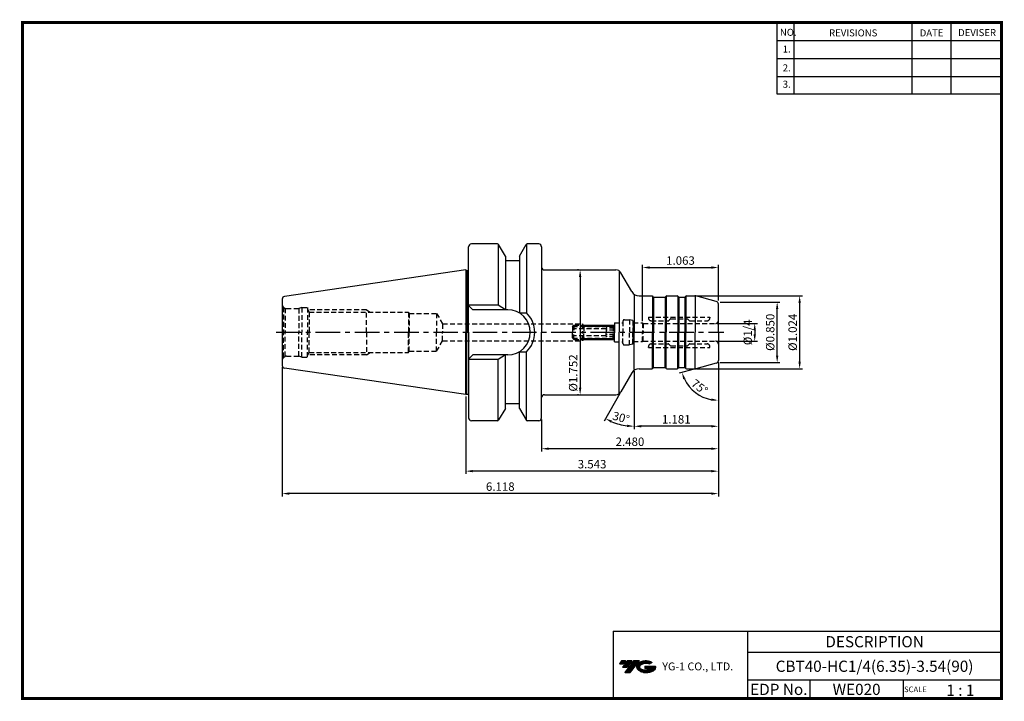
# Model space of a CAD drawing. Extents: x -1 to 350, y 0 to 243.
import ezdxf
from ezdxf.enums import TextEntityAlignment as Align

# ---------------------------------------------------------------- set-up
doc = ezdxf.new("R2010")
doc.units = 0
doc.header["$LTSCALE"] = 7
doc.header["$MEASUREMENT"] = 0
doc.linetypes.add('CENTER', pattern=[2, 1.25, -0.25, 0.25, -0.25])
doc.linetypes.add('HIDDEN', pattern=[0.375, 0.25, -0.125])
doc.layers.get('0').update_dxf_attribs({"linetype": 'CONTINUOUS'})
doc.layers.get('DEFPOINTS').update_dxf_attribs({"linetype": 'CONTINUOUS'})
doc.layers.add('가는선', color=1, linetype='CONTINUOUS')
doc.layers.add('히든선', color=3, linetype='HIDDEN')
doc.styles.get("Standard").update_dxf_attribs({"font": 'ISOCP', "height": 3, "bigfont": 'WHGTXT.SHX'})
doc.dimstyles.new('ISO-25$0', dxfattribs={"dimtxt": 3, "dimasz": 2.5, "dimexe": 1.25, "dimexo": 0.625, "dimtad": 1, "dimlfac": 25.4, "dimdsep": 46, "dimtxsty": 'STANDARD', "dimcen": 2.5, "dimclrd": 2, "dimclre": 2, "dimclrt": 3, "dimadec": 0, "dimazin": 0, "dimtfac": 1, "dimtmove": 0, "dimatfit": 3, "dimfxl": 1, "dimtvp": 1, "dimtolj": 1, "dimtzin": 0, "dimarcsym": 0})
doc.dimstyles.new('ISO-25$2', dxfattribs={"dimtxt": 2.5, "dimasz": 2.5, "dimexe": 1.25, "dimexo": 0.625, "dimtad": 1, "dimtih": 1, "dimlfac": 25.4, "dimdsep": 46, "dimtxsty": 'STANDARD', "dimcen": 2.5, "dimclrd": 2, "dimclre": 2, "dimadec": 0, "dimazin": 0, "dimtfac": 1, "dimtmove": 0, "dimatfit": 3, "dimfxl": 1, "dimtvp": 1, "dimtolj": 1, "dimtzin": 0, "dimarcsym": 0})

# ---------------------------------------------------------------- blocks, each defined once
blk = doc.blocks.new('DFHHG')
at = {"color": 4, "linetype": 'ByBlock'}
for p, q in [((-480.75, 203.17), (-480.25, 203.67)), ((-480.25, 203.67), (-466.25, 203.67)), ((-480.25, 203.67), (-480.25, 201.17)), ((-466.25, 203.67), (-465.75, 203.17)), ((-466.25, 203.67), (-466.25, 201.17)), ((-480.75, 203.17), (-480.75, 201.17)), ((-468.75, 202.42), (-480.75, 202.42)), ((-480.68, 203.24), (-465.82, 203.24)), ((-468.75, 202.61), (-468.75, 201.17)), ((-465.75, 202.61), (-468.75, 202.61)), ((-465.75, 201.89), (-468.75, 201.89)), ((-465.75, 203.17), (-465.75, 201.17))]:
    blk.add_line(p, q, dxfattribs=at)
blk = doc.blocks.new('*D86')
at = {"color": 2, "linetype": 'Continuous', "lineweight": -2}
for p, q in [((248.43, 120.41), (248.43, 96.55)), ((218.43, 117.17), (218.43, 96.55)), ((245.93, 97.55), (220.93, 97.55))]:
    blk.add_line(p, q, dxfattribs=at)
at = {"color": 2, "linetype": 'Continuous'}
for points in [[(220.93, 97.97), (220.93, 97.14), (218.43, 97.55)], [(245.93, 97.97), (245.93, 97.14), (248.43, 97.55)]]:
    blk.add_solid(points, dxfattribs=at)
at = {"layer": 'DEFPOINTS', "color": 0, "linetype": 'Continuous'}
for p in [(248.43, 121.01), (218.43, 117.77), (218.43, 97.55)]:
    blk.add_point(p, dxfattribs=at)
at = {"color": 3, "linetype": 'Continuous', "insert": (233.43, 99.65), "char_height": 3, "attachment_point": 5}
blk.add_mtext('1.181', dxfattribs=at)
blk = doc.blocks.new('*D87')
at = {"color": 2, "linetype": 'Continuous', "lineweight": -2}
for p, q in [((248.43, 120.41), (248.43, 88.55)), ((185.43, 99.94), (185.43, 88.55)), ((245.93, 89.55), (187.93, 89.55))]:
    blk.add_line(p, q, dxfattribs=at)
at = {"color": 2, "linetype": 'Continuous'}
for points in [[(187.93, 89.97), (187.93, 89.14), (185.43, 89.55)], [(245.93, 89.97), (245.93, 89.14), (248.43, 89.55)]]:
    blk.add_solid(points, dxfattribs=at)
at = {"layer": 'DEFPOINTS', "color": 0, "linetype": 'Continuous'}
for p in [(248.43, 121.01), (185.43, 100.54), (185.43, 89.55)]:
    blk.add_point(p, dxfattribs=at)
at = {"color": 3, "linetype": 'Continuous', "insert": (216.93, 91.65), "char_height": 3, "attachment_point": 5}
blk.add_mtext('2.480', dxfattribs=at)
blk = doc.blocks.new('*D88')
at = {"color": 2, "linetype": 'Continuous', "lineweight": -2}
for p, q in [((248.43, 120.41), (248.43, 80.55)), ((158.43, 108.22), (158.43, 80.55)), ((245.93, 81.55), (160.93, 81.55))]:
    blk.add_line(p, q, dxfattribs=at)
at = {"color": 2, "linetype": 'Continuous'}
for points in [[(160.93, 81.97), (160.93, 81.14), (158.43, 81.55)], [(245.93, 81.97), (245.93, 81.14), (248.43, 81.55)]]:
    blk.add_solid(points, dxfattribs=at)
at = {"layer": 'DEFPOINTS', "color": 0, "linetype": 'Continuous'}
for p in [(248.43, 121.01), (158.43, 108.82), (158.43, 81.55)]:
    blk.add_point(p, dxfattribs=at)
at = {"color": 3, "linetype": 'Continuous', "insert": (203.43, 83.65), "char_height": 3, "attachment_point": 5}
blk.add_mtext('3.543', dxfattribs=at)
blk = doc.blocks.new('*D89')
at = {"color": 2, "linetype": 'Continuous', "lineweight": -2}
for p, q in [((248.43, 120.41), (248.43, 72.55)), ((93.03, 118.62), (93.03, 72.55)), ((245.93, 73.55), (95.53, 73.55))]:
    blk.add_line(p, q, dxfattribs=at)
at = {"color": 2, "linetype": 'Continuous'}
for points in [[(95.53, 73.97), (95.53, 73.14), (93.03, 73.55)], [(245.93, 73.97), (245.93, 73.14), (248.43, 73.55)]]:
    blk.add_solid(points, dxfattribs=at)
at = {"layer": 'DEFPOINTS', "color": 0, "linetype": 'Continuous'}
for p in [(248.43, 121.01), (93.03, 119.22), (93.03, 73.55)]:
    blk.add_point(p, dxfattribs=at)
at = {"color": 3, "linetype": 'Continuous', "insert": (170.73, 75.65), "char_height": 3, "attachment_point": 5}
blk.add_mtext('6.118', dxfattribs=at)
blk = doc.blocks.new('*D90')
at = {"color": 2, "linetype": 'Continuous', "lineweight": -2}
for p, q in [((248.03, 134.22), (262.38, 134.22)), ((261.38, 131.72), (261.38, 130.37)), ((248.03, 127.87), (262.38, 127.87))]:
    blk.add_line(p, q, dxfattribs=at)
at = {"color": 2, "linetype": 'Continuous'}
for points in [[(260.96, 131.72), (261.8, 131.72), (261.38, 134.22)], [(260.96, 130.37), (261.8, 130.37), (261.38, 127.87)]]:
    blk.add_solid(points, dxfattribs=at)
at = {"layer": 'DEFPOINTS', "color": 0, "linetype": 'Continuous'}
for p in [(247.43, 134.22), (247.43, 127.87), (261.38, 127.87)]:
    blk.add_point(p, dxfattribs=at)
at = {"color": 3, "linetype": 'Continuous', "insert": (259.28, 131.04), "char_height": 3, "attachment_point": 5, "rotation": 90}
blk.add_mtext('%%C1/4', dxfattribs=at)
blk = doc.blocks.new('*D91')
at = {"color": 2, "linetype": 'ByBlock', "lineweight": -2}
for p, q in [((249.03, 141.84), (270.38, 141.84)), ((269.38, 122.74), (269.38, 139.34)), ((249.03, 120.24), (270.38, 120.24))]:
    blk.add_line(p, q, dxfattribs=at)
at = {"color": 2, "linetype": 'Continuous'}
for points in [[(268.96, 139.34), (269.8, 139.34), (269.38, 141.84)], [(268.96, 122.74), (269.8, 122.74), (269.38, 120.24)]]:
    blk.add_solid(points, dxfattribs=at)
at = {"layer": 'DEFPOINTS', "color": 0, "linetype": 'Continuous'}
for p in [(248.43, 141.84), (269.38, 141.84), (248.43, 120.24)]:
    blk.add_point(p, dxfattribs=at)
at = {"color": 3, "linetype": 'Continuous', "insert": (267.28, 131.04), "char_height": 3, "attachment_point": 5, "rotation": 90}
blk.add_mtext('%%c0.850', dxfattribs=at)
blk = doc.blocks.new('*D92')
at = {"color": 2, "linetype": 'ByBlock', "lineweight": -2}
for p, q in [((240.68, 144.04), (278.38, 144.04)), ((277.38, 141.54), (277.38, 120.54)), ((240.68, 118.04), (278.38, 118.04))]:
    blk.add_line(p, q, dxfattribs=at)
at = {"color": 2, "linetype": 'Continuous'}
for points in [[(276.96, 141.54), (277.8, 141.54), (277.38, 144.04)], [(276.96, 120.54), (277.8, 120.54), (277.38, 118.04)]]:
    blk.add_solid(points, dxfattribs=at)
at = {"layer": 'DEFPOINTS', "color": 0, "linetype": 'Continuous'}
for p in [(240.08, 144.04), (240.08, 118.04), (277.38, 118.04)]:
    blk.add_point(p, dxfattribs=at)
at = {"color": 3, "linetype": 'Continuous', "insert": (275.28, 131.04), "char_height": 3, "attachment_point": 5, "rotation": 90}
blk.add_mtext('%%c1.024', dxfattribs=at)
blk = doc.blocks.new('*D93')
at = {"color": 2, "linetype": 'ByBlock', "lineweight": -2}
for p, q in [((198.58, 153.29), (198.18, 153.29)), ((199.18, 150.79), (199.18, 111.29)), ((198.58, 108.79), (198.18, 108.79))]:
    blk.add_line(p, q, dxfattribs=at)
at = {"color": 2, "linetype": 'Continuous'}
for points in [[(198.76, 150.79), (199.59, 150.79), (199.18, 153.29)], [(198.76, 111.29), (199.59, 111.29), (199.18, 108.79)]]:
    blk.add_solid(points, dxfattribs=at)
at = {"layer": 'DEFPOINTS', "color": 0, "linetype": 'Continuous'}
for p in [(199.18, 153.29), (199.18, 108.79), (199.18, 108.79)]:
    blk.add_point(p, dxfattribs=at)
at = {"color": 3, "linetype": 'Continuous', "insert": (197.08, 116.54), "char_height": 3, "attachment_point": 5, "rotation": 90}
blk.add_mtext('%%c1.752', dxfattribs=at)
blk = doc.blocks.new('*D94')
at = {"color": 2, "linetype": 'Continuous', "lineweight": -2}
for p, q in [((221.43, 134.97), (221.43, 155.14)), ((248.43, 142.44), (248.43, 155.14)), ((223.93, 154.14), (245.93, 154.14))]:
    blk.add_line(p, q, dxfattribs=at)
at = {"color": 2, "linetype": 'Continuous'}
for points in [[(223.93, 154.56), (223.93, 153.73), (221.43, 154.14)], [(245.93, 154.56), (245.93, 153.73), (248.43, 154.14)]]:
    blk.add_solid(points, dxfattribs=at)
at = {"layer": 'DEFPOINTS', "color": 0, "linetype": 'Continuous'}
for p in [(248.43, 154.14), (248.43, 141.84), (221.43, 134.37)]:
    blk.add_point(p, dxfattribs=at)
at = {"color": 3, "linetype": 'Continuous', "insert": (234.93, 156.24), "char_height": 3, "attachment_point": 5}
blk.add_mtext('1.063', dxfattribs=at)
blk = doc.blocks.new('*D95')
at = {"color": 2, "linetype": 'Continuous', "lineweight": -2}
for p, q in [((248.43, 119.64), (248.43, 105.8)), ((239.76, 117.92), (234.47, 116.51))]:
    blk.add_line(p, q, dxfattribs=at)
blk.add_arc((248.43, 120.24), 13.45, 205.6663, 259.3337, dxfattribs=at)
at = {"color": 2, "linetype": 'Continuous'}
for points in [[(235.91, 114.28), (236.69, 114.56), (235.44, 116.76)], [(245.98, 107.44), (245.9, 106.61), (248.43, 106.8)]]:
    blk.add_solid(points, dxfattribs=at)
at = {"layer": 'DEFPOINTS', "color": 0, "linetype": 'Continuous'}
for p in [(248.43, 131.04), (247.68, 120.05), (248.43, 121.01), (240.34, 118.08), (238.12, 111.6)]:
    blk.add_point(p, dxfattribs=at)
at = {"color": 3, "linetype": 'Continuous', "insert": (241.52, 111.24), "char_height": 3, "attachment_point": 5, "rotation": 322.5}
blk.add_mtext('75°', dxfattribs=at)
blk = doc.blocks.new('*D96')
at = {"color": 2, "linetype": 'Continuous', "lineweight": -2}
for p, q in [((218.43, 117.17), (218.43, 96.55)), ((213.36, 109.28), (207.68, 99.43))]:
    blk.add_line(p, q, dxfattribs=at)
blk.add_arc((218.43, 118.04), 20.49, 246.9945, 263.0055, dxfattribs=at)
at = {"color": 2, "linetype": 'Continuous'}
for points in [[(210.23, 98.81), (210.6, 99.56), (208.18, 100.3)], [(215.96, 98.12), (215.91, 97.29), (218.43, 97.55)]]:
    blk.add_solid(points, dxfattribs=at)
at = {"layer": 'DEFPOINTS', "color": 0, "linetype": 'Continuous'}
for p in [(218.43, 131.04), (217.56, 116.54), (218.43, 117.77), (213.66, 109.79), (211.42, 98.79)]:
    blk.add_point(p, dxfattribs=at)
at = {"color": 3, "linetype": 'Continuous', "insert": (213.67, 100.28), "char_height": 3, "attachment_point": 5, "rotation": 345}
blk.add_mtext('30°', dxfattribs=at)

msp = doc.modelspace()

# ---------------------------------------------------------------- hatches: boundary and pattern name
at = {"ltscale": 1.5}
h = msp.add_hatch(dxfattribs=at)
h.set_pattern_fill('ANSI31', color=1, scale=0.004786, style=0)
h.set_pattern_definition([(45, (54.557584, 10.561289), (-0.0107456666, 0.0107456666), [])])
h.paths.add_polyline_path([(219.8732, 13.0143, 0.51336814), (219.9958, 10.4892, 0.29498795), (225.4032, 10.4892, 0.30496754), (226.0874, 12.0849), (222.2209, 12.0849), (222.2209, 11.1276), (224.5875, 11.1276, -0.03709483), (224.4806, 11.0646, -0.23334536), (220.9184, 11.0646, -0.59436328), (220.8599, 12.5349, -0.22306422), (223.8961, 12.8368), (224.8534, 13.4569, 0.2995616)])
h.paths.add_polyline_path([(215.0414, 9.6917), (216.9559, 9.6917), (220.3063, 13.9994), (218.3918, 13.9994)])
h.paths.add_polyline_path([(217.7696, 13.9994), (216.1422, 13.9994), (214.2809, 11.6062), (215.9082, 11.6062)])
h.paths.add_polyline_path([(215.52, 13.9994), (214.0841, 13.9994), (213.1534, 12.8028), (214.5893, 12.8028)])

# ---------------------------------------------------------------- linework, layer by layer
at = {"color": 2}
for p, q in [((269.3, 241.5), (269.3, 216.1239)), ((275.3, 241.5), (275.3, 216.1239)), ((317.3, 241.5), (317.3, 216.1239)), ((331.3, 241.5), (331.3, 216.1239)), ((210.9403, 24.5), (210.9403, 0.5)), ((210.9403, 24.5), (349.3, 24.5)), ((258.8597, 24.5), (258.8597, 0.5)), ((349.3, 24.5), (349.3, 0.5)), ((258.8597, 17), (349.3, 17)), ((349.3, 7), (258.8597, 7)), ((281.0644, 7), (281.0644, 0.5)), ((314.3, 7), (314.3, 0.5))]:
    msp.add_line(p, q, dxfattribs=at)
at = {"color": 2, "linetype": 'Continuous'}
for p, q in [((269.3, 235.1), (349.3, 235.1)), ((269.3, 228.7), (349.3, 228.7)), ((269.3, 222.3), (349.3, 222.3)), ((269.3, 216.1239), (349.3, 216.1239))]:
    msp.add_line(p, q, dxfattribs=at)
at = {"color": 7}
for p, q in [((159.4259, 153.0793), (159.4259, 161.545)), ((159.4259, 131.045), (159.4259, 161.545)), ((172.5259, 158.1551), (170.1357, 162.295)), ((177.5259, 158.1551), (179.916, 162.295)), ((177.5259, 156.545), (172.5259, 156.545)), ((159.4259, 131.045), (159.4259, 100.545)), ((177.5259, 105.545), (172.5259, 105.545)), ((172.5259, 103.9348), (170.1357, 99.795)), ((177.5259, 103.9348), (179.916, 99.795))]:
    msp.add_line(p, q, dxfattribs=at)
at = {"color": 7, "linetype": 'Continuous'}
for p, q in [((169.7027, 162.545), (160.4259, 162.545)), ((170.0259, 162.4265), (170.0259, 140.695)), ((180.0259, 162.4265), (180.0259, 138.0378)), ((184.4259, 162.545), (180.349, 162.545)), ((185.4259, 161.545), (185.4259, 154.295)), ((185.4259, 161.545), (185.4259, 131.045)), ((172.5259, 158.1551), (172.5259, 156.545)), ((172.5259, 158.1551), (172.5259, 139.095)), ((177.5259, 158.1551), (177.5259, 156.545)), ((177.5259, 158.1551), (177.5259, 137.9428)), ((158.4259, 153.27), (93.8815, 143.8573)), ((158.4259, 153.27), (158.4259, 131.045)), ((186.4259, 153.295), (211.9307, 153.295)), ((225.2527, 143.645), (225.1372, 143.845)), ((229.5991, 143.645), (229.7145, 143.845)), ((230.0609, 144.045), (233.7908, 144.045)), ((234.2527, 143.645), (234.1372, 143.845)), ((236.5991, 143.645), (236.7145, 143.845)), ((93.0259, 142.8677), (93.0259, 131.045)), ((93.0259, 131.045), (93.0259, 119.2222)), ((158.4259, 108.82), (158.4259, 131.045)), ((185.4259, 100.545), (185.4259, 131.045)), ((172.5259, 103.9348), (172.5259, 122.995)), ((177.5259, 103.9348), (177.5259, 124.1471)), ((180.0259, 99.6635), (180.0259, 124.0521)), ((170.0259, 99.6635), (170.0259, 121.395)), ((158.4259, 108.82), (93.8815, 118.2327)), ((225.2527, 118.445), (225.1372, 118.245)), ((229.5991, 118.445), (229.7145, 118.245)), ((230.0609, 118.045), (233.7908, 118.045)), ((234.2527, 118.445), (234.1372, 118.245)), ((236.5991, 118.445), (236.7145, 118.245)), ((186.4259, 108.795), (211.9307, 108.795)), ((169.7027, 99.545), (160.4259, 99.545)), ((184.4259, 99.545), (180.349, 99.545))]:
    msp.add_line(p, q, dxfattribs=at)
at = {"linetype": 'Continuous'}
for p, q in [((158.4259, 153.27), (158.8156, 153.045)), ((158.8156, 153.045), (159.2259, 153.045)), ((158.8156, 153.045), (158.8156, 131.045)), ((213.0854, 152.928), (213.0854, 131.045)), ((217.5598, 145.545), (213.6627, 152.295)), ((218.4259, 144.3202), (218.4259, 131.045)), ((224.9908, 143.9914), (224.9908, 131.045)), ((229.8609, 143.9914), (229.8609, 131.045)), ((233.9908, 143.9914), (233.9908, 131.045)), ((236.8609, 143.9914), (236.8609, 131.045)), ((237.0609, 144.045), (240.0837, 144.045)), ((240.2142, 144.0364), (240.2142, 131.045)), ((247.6847, 142.0436), (240.3425, 144.0109)), ((170.0259, 140.695), (159.4259, 140.695)), ((160.9259, 139.095), (159.4259, 140.595)), ((160.9259, 139.095), (159.4259, 140.595)), ((172.5259, 139.095), (170.0259, 140.695)), ((225.3259, 143.5718), (225.3259, 131.045)), ((225.4259, 143.545), (229.4259, 143.545)), ((229.5259, 143.5718), (229.5259, 131.045)), ((234.3259, 143.5718), (234.3259, 131.045)), ((234.4259, 143.545), (236.4259, 143.545)), ((236.5259, 143.5718), (236.5259, 131.045)), ((248.4259, 131.045), (248.4259, 141.0776)), ((173.3759, 139.095), (160.9259, 139.095)), ((177.5259, 137.9428), (180.0259, 138.0378)), ((158.8156, 109.045), (158.8156, 131.045)), ((213.0854, 109.162), (213.0854, 131.045)), ((218.4259, 117.7697), (218.4259, 131.045)), ((224.9908, 118.0986), (224.9908, 131.045)), ((225.3259, 118.5182), (225.3259, 131.045)), ((229.5259, 118.5182), (229.5259, 131.045)), ((229.8609, 118.0986), (229.8609, 131.045)), ((233.9908, 118.0986), (233.9908, 131.045)), ((234.3259, 118.5182), (234.3259, 131.045)), ((236.5259, 118.5182), (236.5259, 131.045)), ((236.8609, 118.0986), (236.8609, 131.045)), ((240.2142, 118.0535), (240.2142, 131.045)), ((248.4259, 131.045), (248.4259, 121.0123)), ((160.9259, 122.995), (159.4259, 121.495)), ((160.9259, 122.995), (159.4259, 121.495)), ((173.3759, 122.995), (160.9259, 122.995)), ((172.5259, 122.995), (170.0259, 121.395)), ((177.5259, 124.1471), (180.0259, 124.0521)), ((170.0259, 121.395), (159.4259, 121.395)), ((247.6847, 120.0464), (240.3425, 118.079)), ((217.5598, 116.545), (213.6627, 109.795)), ((225.4259, 118.545), (229.4259, 118.545)), ((234.4259, 118.545), (236.4259, 118.545)), ((237.0609, 118.045), (240.0837, 118.045)), ((158.4259, 108.82), (158.8156, 109.045)), ((158.8156, 109.045), (159.2259, 109.045))]:
    msp.add_line(p, q, dxfattribs=at)
for p, q in [((220.1579, 144.045), (224.7908, 144.045)), ((220.1579, 118.045), (224.7908, 118.045))]:
    msp.add_line(p, q)
at = {"color": 2, "linetype": 'CENTER'}
msp.add_line((90.9043, 131.045), (250.4259, 131.045), dxfattribs=at)
at = {"const_width": 1}
for points in [[(349.3, 0.5), (349.3, 242)], [(0, 241.5), (349.785, 241.5)], [(0.5, 241), (0.5, 0)], [(0, 0.5), (349.8, 0.5)]]:
    msp.add_lwpolyline(points, dxfattribs=at)
at = {"color": 7, "linetype": 'Continuous'}
for centre, radius, start, end in [((160.4259, 161.545), 1, 90, 180), ((169.7027, 162.045), 0.5, 30, 90), ((180.349, 162.045), 0.5, 90, 150), ((184.4259, 161.545), 1, 0, 90), ((186.4259, 154.295), 1, 180, 270), ((94.0259, 142.8677), 1, 98.297144, 180), ((224.7908, 143.645), 0.4, 30, 90), ((230.0609, 143.645), 0.4, 90, 150), ((233.7908, 143.645), 0.4, 30, 90), ((225.4259, 143.745), 0.2, 210, 270), ((229.4259, 143.745), 0.2, 270, 330), ((234.4259, 143.745), 0.2, 210, 270), ((236.4259, 143.745), 0.2, 270, 330), ((94.0259, 119.2222), 1, 180, 261.702856), ((224.7908, 118.445), 0.4, 270, 330), ((225.4259, 118.345), 0.2, 90, 150), ((229.4259, 118.345), 0.2, 30, 90), ((230.0609, 118.445), 0.4, 210, 270), ((233.7908, 118.445), 0.4, 270, 330), ((234.4259, 118.345), 0.2, 90, 150), ((236.4259, 118.345), 0.2, 30, 90), ((186.4259, 107.795), 1, 90, 180), ((160.4259, 100.545), 1, 180, 270), ((169.7027, 100.045), 0.5, 270, 330), ((180.349, 100.045), 0.5, 210, 270), ((184.4259, 100.545), 1, 270, 0)]:
    msp.add_arc(centre, radius, start, end, dxfattribs=at)
at = {"linetype": 'Continuous'}
for centre, radius, start, end in [((159.2259, 153.645), 0.6, 270, 289.471221), ((211.9307, 151.295), 2, 30, 90), ((220.1579, 147.045), 3, 210, 270), ((237.0609, 143.645), 0.4, 90, 150), ((240.0837, 143.045), 1, 75, 90), ((247.4259, 141.0776), 1, 0, 75), ((173.3759, 131.045), 8.05, 0, 90), ((173.3759, 131.045), 9.65, 0, 46.439576), ((173.3759, 131.045), 8.05, 270, 0), ((173.3759, 131.045), 9.65, 313.560424, 0), ((247.4259, 121.0123), 1, 285, 0), ((220.1579, 115.045), 3, 90, 150), ((237.0609, 118.445), 0.4, 210, 270), ((240.0837, 119.045), 1, 270, 285), ((159.2259, 108.445), 0.6, 70.528779, 90), ((211.9307, 110.795), 2, 270, 330)]:
    msp.add_arc(centre, radius, start, end, dxfattribs=at)
at = {"layer": 'DEFPOINTS', "color": 0, "linetype": 'ByBlock'}
for p in [(172.9126, 156.545), (126.5198, 112.9737)]:
    msp.add_point(p, dxfattribs=at)
at = {"layer": '히든선', "linetype": 'HIDDEN'}
for p, q in [((93.4652, 139.9843), (93.4652, 131.045)), ((93.4652, 139.9843), (94.1376, 139.5961)), ((94.1376, 139.5961), (94.1376, 131.045)), ((94.5259, 139.545), (98.9062, 139.545)), ((100.0259, 139.845), (98.9062, 139.545)), ((98.9062, 139.545), (98.9062, 131.045)), ((100.0259, 139.845), (100.0259, 131.045)), ((100.0259, 139.845), (102.0259, 139.845)), ((102.0259, 139.845), (102.0257, 131.045)), ((102.0258, 139.3143), (102.6388, 138.245)), ((123.0259, 139.045), (102.1802, 139.045)), ((102.6388, 138.245), (138.0259, 138.245)), ((102.6388, 138.245), (102.6388, 131.045)), ((123.0259, 131.045), (123.0259, 139.045)), ((123.0259, 139.045), (124.4115, 138.245)), ((138.0259, 138.245), (138.0259, 131.045)), ((138.0259, 138.245), (138.2893, 137.795)), ((138.2893, 137.795), (148.0259, 137.795)), ((138.2893, 137.795), (138.2893, 131.045)), ((148.0259, 137.795), (148.0259, 131.045)), ((148.0259, 137.795), (150.1909, 134.045)), ((150.1909, 134.045), (200.0259, 134.045)), ((150.1909, 134.045), (150.1909, 131.045)), ((200.0259, 134.045), (200.0259, 131.045)), ((200.5166, 133.195), (200.0259, 134.045)), ((200.3145, 133.545), (211.2759, 133.545)), ((210.9259, 133.195), (211.4259, 133.695)), ((210.9259, 133.195), (211.4259, 133.695)), ((211.4259, 134.445), (211.4259, 131.045)), ((211.4259, 134.445), (211.4259, 131.045)), ((211.4259, 134.445), (214.4259, 134.445)), ((214.4259, 135.045), (214.4259, 131.045)), ((214.9259, 135.545), (216.8062, 135.545)), ((216.8062, 135.545), (216.8062, 131.045)), ((217.9259, 135.245), (216.8062, 135.545)), ((217.9259, 135.245), (217.9259, 131.045)), ((218.1259, 134.37), (217.9259, 134.57)), ((218.1259, 134.37), (218.1259, 131.045)), ((218.1259, 134.37), (221.4259, 134.37)), ((221.4259, 134.37), (221.6857, 134.22)), ((221.4259, 134.37), (221.4259, 131.045)), ((221.6857, 134.22), (247.4259, 134.22)), ((221.6857, 134.22), (221.6857, 131.045)), ((223.5087, 136.47), (245.4259, 136.47)), ((223.5087, 136.47), (223.5087, 136.17)), ((224.5087, 135.17), (230.643, 135.17)), ((231.3673, 135.8114), (230.7844, 135.2286)), ((231.5087, 135.87), (237.4259, 135.87)), ((237.4259, 135.87), (238.0673, 135.2286)), ((238.2087, 135.17), (244.4259, 135.17)), ((245.4259, 136.47), (245.4259, 136.17)), ((93.4652, 122.1056), (93.4652, 131.045)), ((94.1376, 122.4939), (94.1376, 131.045)), ((98.9062, 122.545), (98.9062, 131.045)), ((100.0259, 122.245), (100.0259, 131.045)), ((102.0259, 122.245), (102.0257, 131.045)), ((102.6388, 123.845), (102.6388, 131.045)), ((123.0259, 131.045), (123.0259, 123.045)), ((138.0259, 123.845), (138.0259, 131.045)), ((138.2893, 124.295), (138.2893, 131.045)), ((148.0259, 124.295), (148.0259, 131.045)), ((150.1909, 128.045), (150.1909, 131.045)), ((200.0259, 128.045), (200.0259, 131.045)), ((200.5166, 133.195), (210.9259, 133.195)), ((200.5166, 133.195), (200.5166, 131.045)), ((200.5166, 128.895), (200.5166, 131.045)), ((210.9259, 133.195), (210.9259, 131.045)), ((210.9259, 133.195), (210.9259, 131.045)), ((210.9259, 128.895), (210.9259, 131.045)), ((210.9259, 128.895), (210.9259, 131.045)), ((211.4259, 127.645), (211.4259, 131.045)), ((211.4259, 127.645), (211.4259, 131.045)), ((214.4259, 127.045), (214.4259, 131.045)), ((216.8062, 126.545), (216.8062, 131.045)), ((217.9259, 126.845), (217.9259, 131.045)), ((218.1259, 127.72), (218.1259, 131.045)), ((221.4259, 127.72), (221.4259, 131.045)), ((221.6857, 127.87), (221.6857, 131.045)), ((148.0259, 124.295), (150.1909, 128.045)), ((150.1909, 128.045), (200.0259, 128.045)), ((200.5166, 128.895), (200.0259, 128.045)), ((200.3145, 128.545), (211.2759, 128.545)), ((200.5166, 128.895), (210.9259, 128.895)), ((210.9259, 128.895), (211.4259, 128.395)), ((210.9259, 128.895), (211.4259, 128.395)), ((211.4259, 127.645), (214.4259, 127.645)), ((214.9259, 126.545), (216.8062, 126.545)), ((217.9259, 126.845), (216.8062, 126.545)), ((218.1259, 127.72), (217.9259, 127.52)), ((218.1259, 127.72), (221.4259, 127.72)), ((221.4259, 127.72), (221.6857, 127.87)), ((221.6857, 127.87), (247.4259, 127.87)), ((224.5087, 126.92), (230.643, 126.92)), ((231.3673, 126.2786), (230.7844, 126.8614)), ((237.4259, 126.22), (238.0673, 126.8614)), ((238.2087, 126.92), (244.4259, 126.92)), ((102.0258, 122.7757), (102.6388, 123.845)), ((123.0259, 123.045), (102.1802, 123.045)), ((102.6388, 123.845), (138.0259, 123.845)), ((123.0259, 123.045), (124.4115, 123.845)), ((138.0259, 123.845), (138.2893, 124.295)), ((138.2893, 124.295), (148.0259, 124.295)), ((223.5087, 125.62), (223.5087, 125.92)), ((223.5087, 125.62), (245.4259, 125.62)), ((231.5087, 126.22), (237.4259, 126.22)), ((245.4259, 125.62), (245.4259, 125.92)), ((93.4652, 122.1056), (94.1376, 122.4939)), ((94.5259, 122.545), (98.9062, 122.545)), ((100.0259, 122.245), (98.9062, 122.545)), ((100.0259, 122.245), (102.0259, 122.245))]:
    msp.add_line(p, q, dxfattribs=at)
for centre, radius, start, end in [((94.5259, 141.045), 1.5, 180, 224.999989), ((94.5259, 141.045), 1.5, 255.000011, 269.999978), ((214.9259, 135.045), 0.5, 90, 180), ((224.5087, 136.17), 1, 180, 270), ((230.643, 135.37), 0.2, 270, 315), ((231.5087, 135.67), 0.2, 90, 135), ((238.2087, 135.37), 0.2, 225, 270), ((244.4259, 136.17), 1, 270, 0), ((247.4259, 135.22), 1, 270, 360), ((214.9259, 127.045), 0.5, 180, 270), ((224.5087, 125.92), 1, 90, 180), ((230.643, 126.72), 0.2, 45, 90), ((238.2087, 126.72), 0.2, 90, 135), ((244.4259, 125.92), 1, 0, 90), ((247.4259, 126.87), 1, 0, 90), ((231.5087, 126.42), 0.2, 225, 270), ((94.5259, 121.045), 1.5, 135.000011, 180), ((94.5259, 121.045), 1.5, 90.000022, 104.999989)]:
    msp.add_arc(centre, radius, start, end, dxfattribs=at)

# ---------------------------------------------------------------- block references
msp.add_blockref('DFHHG', (677.1753, -70.1232), dxfattribs=at)
at = {"layer": '히든선', "linetype": 'HIDDEN', "xscale": -1, "rotation": 180}
msp.add_blockref('DFHHG', (677.1753, 332.2131), dxfattribs=at)

# ---------------------------------------------------------------- texts
at = {"color": 7}
for s, height, p in [('NO.', 2.5, (270.347, 236.7501)), ('REVISIONS', 2.5, (287.8764, 236.5402)), ('DATE', 2.5, (320.1494, 236.5402)), ('DEVISER', 2.5, (333.8388, 236.6452)), ('1.', 2.5, (271.3605, 230.7949)), ('2.', 2.5, (271.3605, 224.0856)), ('3.', 2.5, (271.3605, 218.2401)), ('SCALE', 2, (314.5753, 2.77)), ('1 : 1', 4, (329.6368, 1.452))]:
    msp.add_text(s, height=height, dxfattribs=at).set_placement(p)
at = {"color": 7, "linetype": 'Continuous'}
msp.add_text('DESCRIPTION', height=4, dxfattribs=at).set_placement((304.0798, 20.75), align=Align.MIDDLE_CENTER)
at = {"color": 3, "linetype": 'Continuous'}
msp.add_text('CBT40-HC1/4(6.35)-3.54(90)', height=4, dxfattribs=at).set_placement((304.0798, 12), align=Align.MIDDLE_CENTER)
at = {"color": 7}
for s, p in [('EDP No.', (269.9621, 3.75)), ('WE020', (297.6822, 3.75))]:
    msp.add_text(s, height=4, dxfattribs=at).set_placement(p, align=Align.MIDDLE_CENTER)
at = {"layer": '가는선', "color": 5, "insert": (228.4453, 13.3403), "char_height": 2.329077, "width": 33.185033, "attachment_point": 1}
msp.add_mtext('{\\fGulim|b0|i0|c129|p50;\\H1.20219x;\\C0;YG-1 CO., LTD.\\Fisocp,whgtxt|c129;\\H0.83181x; }', dxfattribs=at)

# ---------------------------------------------------------------- dimensions: what is measured, and where the dimension line sits
at = {"linetype": 'Continuous'}
for base, p1, p2, override, picture, middle in [((248.4259, 154.145), (221.4259, 134.37), (248.4259, 141.845), {"dimexe": 1, "dimexo": 0.6, "dimgap": 0.6, "dimdec": 3, "dimlfac": 0.03937, "dimcen": -1, "dimaunit": 1, "dimtp": 0.1, "dimtm": 0.1, "dimtfac": 0.7, "dimtdec": 3, "dimatfit": 2, "dimtolj": 0, "dimtzin": 8}, '*D94', (234.9259, 154.145)), ((93.0259, 73.5534), (248.4259, 121.0123), (93.0259, 119.2222), {"dimexe": 1, "dimexo": 0.6, "dimgap": 0.6, "dimdec": 3, "dimlfac": 0.03937, "dimcen": -1, "dimaunit": 1, "dimtp": 0.1, "dimtm": 0.1, "dimtfac": 0.7, "dimtdec": 3, "dimtmove": 0, "dimatfit": 2, "dimtolj": 0, "dimtzin": 8}, '*D89', (170.7259, 73.5534)), ((158.4259, 81.5534), (248.4259, 121.0123), (158.4259, 108.82), {"dimexe": 1, "dimexo": 0.6, "dimgap": 0.6, "dimdec": 3, "dimlfac": 0.03937, "dimcen": -1, "dimaunit": 1, "dimtp": 0.1, "dimtm": 0.1, "dimtfac": 0.7, "dimtdec": 3, "dimtmove": 0, "dimatfit": 2, "dimtolj": 0, "dimtzin": 8}, '*D88', (203.4259, 81.5534)), ((218.4259, 97.5534), (248.4259, 121.0123), (218.4259, 117.7697), {"dimexe": 1, "dimexo": 0.6, "dimgap": 0.6, "dimdec": 3, "dimlfac": 0.03937, "dimcen": -1, "dimaunit": 1, "dimtp": 0.1, "dimtm": 0.1, "dimtfac": 0.7, "dimtdec": 3, "dimtmove": 0, "dimatfit": 2, "dimtolj": 0, "dimtzin": 8}, '*D86', (233.4259, 97.5534))]:
    dim = msp.add_linear_dim(base=base, p1=p1, p2=p2, dimstyle='ISO-25$0', override=override, dxfattribs=at)
    dim.commit()
    dim.dimension.update_dxf_attribs({"geometry": picture, "text_midpoint": middle, "dimtype": 160})
for base, p1, p2, override, picture, middle in [((199.1783, 108.795), (199.1783, 153.295), (199.1783, 108.795), {"dimexe": 1, "dimexo": 0.6, "dimgap": 0.6, "dimdec": 3, "dimlfac": 0.03937, "dimpost": '%%c<>', "dimcen": -1, "dimaunit": 1, "dimazin": 2, "dimtp": 0.1, "dimtm": 0.1, "dimtfac": 0.7, "dimtdec": 3, "dimatfit": 2, "dimtolj": 0, "dimtzin": 8, "dimarcsym": 1}, '*D93', (199.1783, 116.5398)), ((277.3791, 118.045), (240.0837, 144.045), (240.0837, 118.045), {"dimexe": 1, "dimexo": 0.6, "dimgap": 0.6, "dimdec": 3, "dimlfac": 0.03937, "dimpost": '%%c<>', "dimcen": -1, "dimaunit": 1, "dimazin": 2, "dimtp": 0.1, "dimtm": 0.1, "dimtfac": 0.7, "dimtdec": 3, "dimtmove": 0, "dimatfit": 2, "dimtolj": 0, "dimtzin": 8, "dimarcsym": 1}, '*D92', (277.3791, 131.045))]:
    dim = msp.add_linear_dim(base=base, p1=p1, p2=p2, angle=90, dimstyle='ISO-25$0', override=override, dxfattribs=at)
    dim.commit()
    dim.dimension.update_dxf_attribs({"geometry": picture, "text_midpoint": middle, "dimtype": 160})
for base, p1, p2, text, override, picture, middle in [((269.3791, 141.845), (248.4259, 120.245), (248.4259, 141.845), '<>0', {"dimexe": 1, "dimexo": 0.6, "dimgap": 0.6, "dimdec": 3, "dimlfac": 0.03937, "dimpost": '%%c<>', "dimcen": -1, "dimaunit": 1, "dimazin": 2, "dimtp": 0.1, "dimtm": 0.1, "dimtfac": 0.7, "dimtdec": 3, "dimtmove": 0, "dimatfit": 2, "dimtolj": 0, "dimtzin": 8, "dimarcsym": 1}, '*D91', (269.3791, 131.045)), ((261.3791, 127.87), (247.4259, 134.22), (247.4259, 127.87), '%%C1/4', {"dimexe": 1, "dimexo": 0.6, "dimgap": 0.6, "dimdec": 3, "dimlfac": 0.03937, "dimcen": -1, "dimaunit": 1, "dimtp": 0.1, "dimtm": 0.1, "dimtfac": 0.7, "dimtdec": 3, "dimtmove": 0, "dimatfit": 2, "dimtolj": 0, "dimtzin": 8}, '*D90', (261.3791, 131.045))]:
    dim = msp.add_linear_dim(base=base, p1=p1, p2=p2, angle=90, text=text, dimstyle='ISO-25$0', override=override, dxfattribs=at)
    dim.commit()
    dim.dimension.update_dxf_attribs({"geometry": picture, "text_midpoint": middle, "dimtype": 160})
dim = msp.add_angular_dim_2l(base=(211.4173, 98.7892), line1=((218.4259, 117.7697), (218.4259, 131.045)), line2=((217.5598, 116.545), (213.6627, 109.795)), dimstyle='ISO-25$2', override={"dimexe": 1, "dimexo": 0.6, "dimgap": 0.6, "dimtih": 0, "dimdec": 3, "dimlfac": 0.03937, "dimcen": -1, "dimclrt": 3, "dimaunit": 1, "dimtp": 0.1, "dimtm": 0.1, "dimtfac": 0.7, "dimtdec": 3, "dimatfit": 2, "dimtolj": 0, "dimtzin": 8}, dxfattribs=at)
dim.commit()
dim.dimension.update_dxf_attribs({"geometry": '*D96', "text_midpoint": (213.1223, 98.2517), "dimtype": 162})
dim = msp.add_angular_dim_2l(base=(238.1236, 111.6004), line1=((248.4259, 131.045), (248.4259, 121.0123)), line2=((247.6847, 120.0464), (240.3425, 118.079)), dimstyle='ISO-25$2', override={"dimexe": 1, "dimexo": 0.6, "dimgap": 0.6, "dimtih": 0, "dimdec": 3, "dimlfac": 0.03937, "dimcen": -1, "dimclrt": 3, "dimaunit": 1, "dimtp": 0.1, "dimtm": 0.1, "dimtfac": 0.7, "dimtdec": 3, "dimatfit": 2, "dimtolj": 0, "dimtzin": 8}, dxfattribs=at)
dim.commit()
dim.dimension.update_dxf_attribs({"geometry": '*D95', "text_midpoint": (241.5173, 111.2415)})
dim = msp.add_linear_dim(base=(185.4259, 89.5534), p1=(248.4259, 121.0123), p2=(185.4259, 100.545), text='<>0', dimstyle='ISO-25$0', override={"dimexe": 1, "dimexo": 0.6, "dimgap": 0.6, "dimdec": 3, "dimlfac": 0.03937, "dimcen": -1, "dimaunit": 1, "dimtp": 0.1, "dimtm": 0.1, "dimtfac": 0.7, "dimtdec": 3, "dimtmove": 0, "dimatfit": 2, "dimtolj": 0, "dimtzin": 8}, dxfattribs=at)
dim.commit()
dim.dimension.update_dxf_attribs({"geometry": '*D87', "text_midpoint": (216.9259, 91.6537)})

doc.saveas('drawing.dxf')
